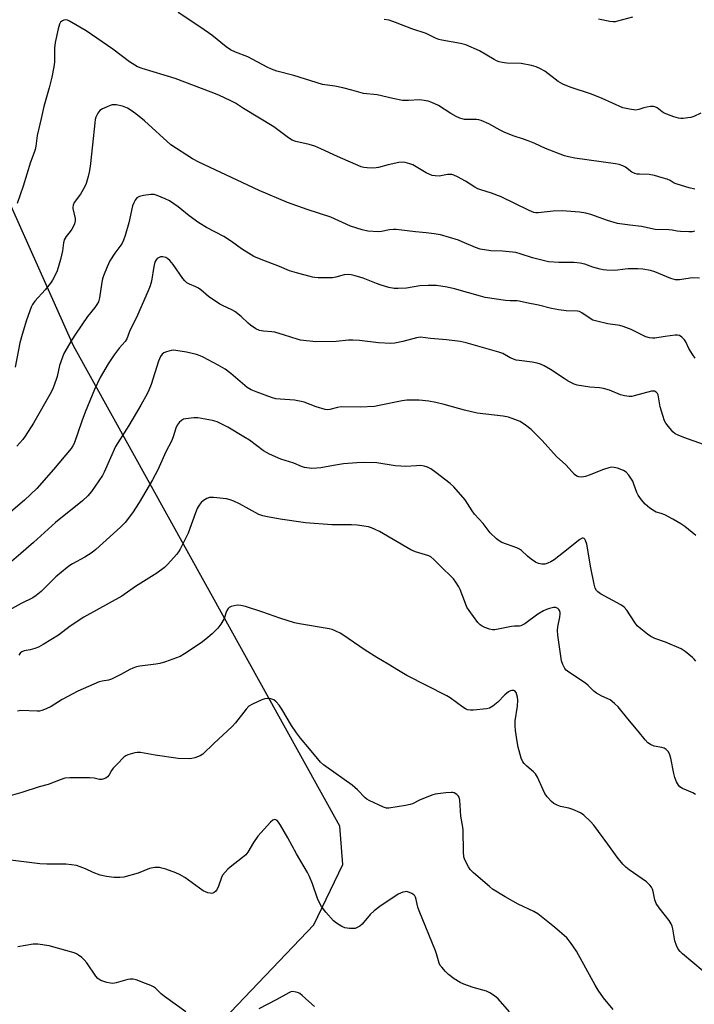
# Model space of a CAD drawing. Units: inches. Extents: x 1243770 to 1249770, y 573452 to 577452.
# Drawn here: x 1244092 to 1244333, y 574146 to 574499 of the extents above; entities that cross this region are included whole.
import ezdxf

# ---------------------------------------------------------------- set-up
doc = ezdxf.new("R2010")
doc.units = ezdxf.units.IN
doc.header["$MEASUREMENT"] = 0
doc.layers.add('NTRL-Farm Land', color=3, linetype='Continuous')
doc.layers.add('Undefined', color=1, linetype='Continuous')

msp = doc.modelspace()

# ---------------------------------------------------------------- linework, layer by layer
at = {"layer": 'NTRL-Farm Land'}
msp.add_polyline3d([(1244493.83, 573915.36, 0), (1244289.22, 573781.24, 0), (1244102.39, 574049.37, 0), (1244098.15, 574055.61, 0), (1244147.32, 574122.71, 0), (1244196.91, 574174.8, 0), (1244207.4, 574196.34, 0), (1244206.3, 574210.15, 0), (1244110.86, 574382.1, 0), (1243878.02, 574903.79, 0)], dxfattribs=at)
at = {"layer": 'Undefined'}
for points, elevation in [([(1244333.35, 574438.23), (1244331.41, 574438.72), (1244327.05, 574440.05), (1244326.01, 574440.46), (1244324.52, 574441.33), (1244323.44, 574441.8), (1244321.75, 574442.36), (1244318.96, 574443.14), (1244316.99, 574443.56), (1244313.59, 574443.58), (1244312.7, 574443.65), (1244311.85, 574443.82), (1244310.85, 574444.3), (1244308.6, 574446.13), (1244307.63, 574446.61), (1244306.33, 574447.05), (1244304.93, 574447.32), (1244290.41, 574449.34), (1244288.11, 574449.8), (1244286.69, 574450.19), (1244279.9, 574452.87), (1244276.15, 574454.6), (1244273.72, 574455.6), (1244272.07, 574456.22), (1244268.39, 574457.41), (1244265.06, 574458.71), (1244263.72, 574459.36), (1244259.59, 574461.68), (1244256.91, 574462.87), (1244256.08, 574463.11), (1244255.25, 574463.22), (1244250.9, 574463.25), (1244250.05, 574463.4), (1244249.25, 574463.68), (1244247.96, 574464.29), (1244246.05, 574465.38), (1244241.63, 574468.22), (1244239.26, 574469.32), (1244237.91, 574469.81), (1244236.49, 574470.06), (1244234.75, 574470.2), (1244230.9, 574469.97), (1244228.7, 574470.05), (1244225.22, 574470.67), (1244219.64, 574472.06), (1244214.73, 574472.56), (1244210.58, 574473.75), (1244207.38, 574474.49), (1244204.45, 574475.1), (1244200.04, 574475.78), (1244189.78, 574478.91), (1244183.76, 574480.55), (1244181.86, 574481.25), (1244180.29, 574481.94), (1244173.32, 574485.63), (1244168.9, 574487.33), (1244167.16, 574488.17), (1244165.62, 574489.25), (1244160.4, 574493.37), (1244156.46, 574496.16), (1244148.39, 574501.53)], 610), ([(1244333.25, 574423.21), (1244332.43, 574422.99), (1244331.25, 574422.94), (1244328.26, 574423.08), (1244327.07, 574423.19), (1244325.24, 574423.54), (1244324.08, 574423.67), (1244319.18, 574423.85), (1244314.35, 574424.93), (1244310.07, 574425.36), (1244305.75, 574426.02), (1244302.06, 574427.08), (1244296.1, 574429.21), (1244294.4, 574429.63), (1244292.05, 574430.04), (1244285.89, 574430.55), (1244282.66, 574430.36), (1244277.33, 574429.81), (1244276.44, 574429.82), (1244275.68, 574429.95), (1244274.06, 574430.61), (1244264.06, 574435.47), (1244260.6, 574436.8), (1244256.71, 574437.98), (1244255.68, 574438.37), (1244254.59, 574438.97), (1244251.24, 574441.17), (1244248.42, 574442.66), (1244247.13, 574443.25), (1244246.38, 574443.48), (1244245.68, 574443.55), (1244244.85, 574443.49), (1244241.79, 574442.96), (1244240.39, 574442.98), (1244239.3, 574443.16), (1244238.51, 574443.47), (1244237.24, 574444.14), (1244232.46, 574447), (1244231.37, 574447.39), (1244229.68, 574447.82), (1244228.54, 574447.97), (1244227.38, 574447.84), (1244223.6, 574446.96), (1244220.15, 574446.03), (1244219.28, 574445.87), (1244218.12, 574445.83), (1244216.07, 574445.92), (1244214.9, 574446.03), (1244213.91, 574446.24), (1244205.47, 574449.92), (1244199.48, 574452.71), (1244197.29, 574453.63), (1244195.33, 574454.26), (1244190.55, 574455.31), (1244189.17, 574455.81), (1244187.85, 574456.65), (1244182.6, 574460.54), (1244171.83, 574467.11), (1244168.89, 574469.03), (1244167.2, 574469.94), (1244162.96, 574471.93), (1244160.25, 574473.02), (1244147.36, 574477.87), (1244135.49, 574481.46), (1244133.84, 574482.09), (1244131, 574483.87), (1244124.97, 574488.41), (1244115.39, 574494.98), (1244109.52, 574498.45), (1244108.75, 574498.79), (1244107.96, 574498.88), (1244107.44, 574498.75), (1244106.94, 574498.52), (1244106.3, 574498.01), (1244105.91, 574497.3), (1244105.42, 574495.63), (1244104.28, 574490.8), (1244104.15, 574488.79), (1244104.07, 574483.74), (1244103.82, 574482.03), (1244103.11, 574478.34), (1244102.15, 574474.6), (1244100.23, 574467.83), (1244099.33, 574463.54), (1244097.9, 574457.53), (1244097.42, 574453.7), (1244097.19, 574452.47), (1244096.86, 574451.43), (1244095.55, 574447.96), (1244092.83, 574439.37), (1244090.72, 574433.14)], 608), ([(1244335.57, 574465.52), (1244333.03, 574464.32), (1244331.98, 574463.95), (1244330.88, 574463.76), (1244329.2, 574463.6), (1244328.37, 574463.58), (1244327.54, 574463.67), (1244325.91, 574464.17), (1244322.44, 574465.53), (1244321.69, 574465.94), (1244319.85, 574467.33), (1244319.11, 574467.71), (1244318.6, 574467.87), (1244317.52, 574467.89), (1244316.15, 574467.67), (1244315.07, 574467.38), (1244313.36, 574466.76), (1244312.25, 574466.57), (1244309.94, 574466.85), (1244307.66, 574467.38), (1244300.21, 574470.71), (1244296.4, 574472.31), (1244288.74, 574474.77), (1244286.13, 574475.87), (1244284.43, 574476.83), (1244279.62, 574480.49), (1244277.9, 574481.47), (1244276.62, 574482.04), (1244274.94, 574482.49), (1244271.24, 574483.21), (1244266.12, 574483.38), (1244264.42, 574483.6), (1244263.36, 574483.88), (1244262.35, 574484.27), (1244261.57, 574484.67), (1244256.23, 574487.81), (1244251.44, 574489.93), (1244249.46, 574490.46), (1244242.82, 574491.64), (1244241.74, 574491.91), (1244240.56, 574492.37), (1244237.23, 574494.03), (1244232.02, 574495.68), (1244226.2, 574497.95), (1244223.95, 574498.74), (1244222.2, 574499.02)], 612), ([(1244311.08, 574499.88), (1244305.74, 574498.4), (1244304.89, 574498.23), (1244304.12, 574498.2), (1244302.97, 574498.34), (1244298.95, 574499.12)], 614), ([(1244335.06, 574406.39), (1244332.72, 574406.47), (1244331.67, 574406.39), (1244327.89, 574405.84), (1244326.46, 574405.81), (1244324.84, 574406.3), (1244319.12, 574408.68), (1244317.54, 574409.09), (1244314.72, 574409.58), (1244313, 574409.7), (1244309.54, 574409.69), (1244308.39, 574409.61), (1244304.76, 574409.14), (1244301.78, 574409.26), (1244300.6, 574409.38), (1244299.45, 574409.62), (1244296.91, 574410.38), (1244294.02, 574411.39), (1244292.37, 574411.72), (1244290.12, 574411.95), (1244284.7, 574411.98), (1244280.97, 574412.28), (1244275.21, 574413.63), (1244270.89, 574415.11), (1244269.24, 574415.54), (1244264.56, 574416.08), (1244260.35, 574416.21), (1244256.54, 574416.75), (1244254.86, 574417.32), (1244250.08, 574419.43), (1244248.74, 574419.95), (1244242.32, 574421.85), (1244240.05, 574422.29), (1244237.18, 574422.64), (1244233.38, 574422.92), (1244226.5, 574423.78), (1244225.51, 574423.79), (1244224.11, 574423.67), (1244221.14, 574423.1), (1244219.98, 574423), (1244216.24, 574423.26), (1244214.26, 574423.67), (1244210.13, 574425.03), (1244203, 574428.19), (1244194.58, 574430.92), (1244187.59, 574433.46), (1244177.35, 574437.83), (1244155.76, 574447.87), (1244153.48, 574449.16), (1244145.71, 574454.19), (1244136.34, 574462.68), (1244133.2, 574465.27), (1244131.61, 574466.42), (1244130.19, 574467.27), (1244128.43, 574467.96), (1244126.22, 574468.42), (1244124.79, 574468.47), (1244123.98, 574468.24), (1244122.91, 574467.78), (1244121.33, 574466.99), (1244120.36, 574466.38), (1244119.66, 574465.53), (1244118.91, 574463.99), (1244118.66, 574463.17), (1244118.49, 574462.02), (1244117.72, 574454.19), (1244116.85, 574446.41), (1244116.53, 574444.38), (1244116.16, 574442.75), (1244115.44, 574440.31), (1244114.84, 574439.01), (1244113.38, 574436.51), (1244111.16, 574433.44), (1244110.73, 574432.48), (1244110.67, 574431.83), (1244110.72, 574431.29), (1244111.49, 574427.72), (1244111.48, 574426.89), (1244111.24, 574425.79), (1244110.92, 574425), (1244110.35, 574423.98), (1244109.68, 574423.04), (1244108.25, 574421.33), (1244107.61, 574420.12), (1244107.32, 574419.07), (1244106.97, 574416.21), (1244106.25, 574413.01), (1244105.06, 574409.01), (1244104.38, 574407.41), (1244103.41, 574405.69), (1244102.65, 574404.57), (1244100.7, 574402.24), (1244097.05, 574398.11), (1244096.28, 574397.01), (1244095.8, 574396.01), (1244094.09, 574391.4), (1244092.48, 574386.21), (1244091.68, 574383.17), (1244090.03, 574374.47)], 606), ([(1244333.49, 574377.75), (1244332.62, 574378.92), (1244331.23, 574381.2), (1244330.15, 574383.55), (1244329.71, 574384.25), (1244328.78, 574385.22), (1244327.93, 574385.81), (1244327.16, 574386), (1244326.31, 574385.98), (1244322.78, 574385.54), (1244319.11, 574384.89), (1244318.28, 574384.86), (1244317.18, 574385.01), (1244315.83, 574385.42), (1244310.61, 574387.99), (1244307.68, 574389.11), (1244306.56, 574389.38), (1244302.2, 574390.06), (1244298.28, 574390.95), (1244296.92, 574391.36), (1244295.91, 574391.88), (1244292.96, 574393.99), (1244292.08, 574394.43), (1244291.39, 574394.54), (1244287.3, 574394.72), (1244284.71, 574394.99), (1244282.08, 574395.49), (1244277.44, 574396.73), (1244273.08, 574397.58), (1244270.54, 574398.17), (1244269.77, 574398.23), (1244267.29, 574398.23), (1244265.63, 574398.37), (1244258.34, 574399.49), (1244256.65, 574399.88), (1244247.31, 574402.6), (1244244.73, 574403.15), (1244240.9, 574403.71), (1244237.93, 574403.73), (1244234.96, 574403.6), (1244230.14, 574402.85), (1244227.2, 574402.7), (1244225.75, 574402.74), (1244223.8, 574403.06), (1244221.02, 574403.84), (1244219.36, 574404.43), (1244214.65, 574406.35), (1244211.82, 574407.22), (1244210.38, 574407.58), (1244209.26, 574407.67), (1244207.86, 574407.56), (1244204.79, 574406.73), (1244203.66, 574406.55), (1244198.46, 574406.52), (1244197.31, 574406.6), (1244196.44, 574406.76), (1244190.74, 574408.24), (1244188.22, 574409.03), (1244184.66, 574410.56), (1244178.06, 574413.02), (1244175.53, 574414.12), (1244171.11, 574416.92), (1244167.45, 574419.52), (1244164.75, 574421.25), (1244158.54, 574424.55), (1244155.77, 574426.15), (1244152.28, 574428.69), (1244148.37, 574431.92), (1244145.29, 574434.04), (1244143.77, 574434.83), (1244140.88, 574436.04), (1244139.8, 574436.32), (1244138.64, 574436.31), (1244135.97, 574435.94), (1244134.53, 574435.64), (1244134.01, 574435.43), (1244133.64, 574435.17), (1244132.98, 574434.35), (1244132.48, 574433.33), (1244132.08, 574432.23), (1244130.72, 574426.16), (1244129.36, 574421.67), (1244128.77, 574420.01), (1244128.27, 574418.93), (1244127.82, 574418.16), (1244125.68, 574415.31), (1244123.91, 574412.62), (1244122.94, 574410.48), (1244121.67, 574407.2), (1244121.3, 574406.1), (1244121.03, 574405), (1244120.18, 574399.33), (1244119.81, 574397.96), (1244119.3, 574397), (1244118.55, 574395.85), (1244115.86, 574392.68), (1244111.57, 574386.34), (1244110.31, 574384.34), (1244107.48, 574379.42), (1244106.91, 574378.09), (1244105.93, 574375.12), (1244105.06, 574371.17), (1244104.74, 574370.06), (1244103.64, 574367.1), (1244102.93, 574365.53), (1244096.55, 574354.41), (1244093.64, 574349.76), (1244092.76, 574348.61), (1244090.61, 574346.2)], 604), ([(1244336.44, 574346.85), (1244329.45, 574349.33), (1244327.38, 574350.14), (1244326.39, 574350.67), (1244325.53, 574351.4), (1244323.45, 574353.81), (1244322.95, 574354.51), (1244322.56, 574355.27), (1244321.88, 574357.18), (1244320.94, 574360.25), (1244320.21, 574364.58), (1244320, 574365.07), (1244319.53, 574365.6), (1244318.92, 574365.92), (1244318.41, 574365.97), (1244317.86, 574365.91), (1244311.63, 574364.22), (1244310.78, 574364.06), (1244309.93, 574364.05), (1244308.22, 574364.3), (1244306.81, 574364.65), (1244302.87, 574366.31), (1244300.67, 574366.92), (1244299.26, 574367.13), (1244295.77, 574367.29), (1244291.22, 574368.03), (1244290.13, 574368.4), (1244288.07, 574369.51), (1244286.57, 574370.44), (1244281.74, 574373.72), (1244279.44, 574375.01), (1244278.09, 574375.62), (1244276.95, 574375.93), (1244275.19, 574376.26), (1244270.51, 574376.86), (1244269.37, 574377.07), (1244267.24, 574377.89), (1244264.58, 574379.36), (1244263.26, 574379.9), (1244251.54, 574383.17), (1244249.31, 574383.65), (1244244.44, 574384.28), (1244238.75, 574384.8), (1244235.12, 574385.23), (1244233.75, 574385.06), (1244228.78, 574383.67), (1244225.94, 574383.14), (1244224.5, 574382.98), (1244220.06, 574383.18), (1244213.26, 574384.02), (1244210.96, 574384.21), (1244209.35, 574384.14), (1244204.95, 574383.66), (1244197.62, 574383.61), (1244192.14, 574384.2), (1244190.99, 574384.5), (1244186.44, 574386), (1244183, 574387), (1244181.89, 574387.18), (1244178.88, 574387.44), (1244177.52, 574387.7), (1244176.25, 574388.29), (1244174.34, 574389.58), (1244173.47, 574390.31), (1244171, 574392.65), (1244168.73, 574394.44), (1244167.54, 574395.1), (1244164.31, 574396.57), (1244163.28, 574397.12), (1244159.23, 574399.86), (1244156.53, 574402.15), (1244155.65, 574402.8), (1244154.75, 574403.27), (1244152.38, 574404.24), (1244151.49, 574404.75), (1244150.75, 574405.42), (1244150.04, 574406.28), (1244146.65, 574411.25), (1244145.35, 574412.75), (1244144.71, 574413.31), (1244143.92, 574413.76), (1244142.84, 574414), (1244142.02, 574413.99), (1244141.53, 574413.84), (1244140.88, 574413.39), (1244140.52, 574412.98), (1244140.2, 574412.4), (1244139.94, 574411.65), (1244139.7, 574410.52), (1244138.85, 574405.31), (1244138.38, 574403.65), (1244137.65, 574401.81), (1244133.83, 574393.09), (1244130.96, 574387.29), (1244130.04, 574384.63), (1244129.41, 574383.65), (1244127.24, 574381.31), (1244125.43, 574378.93), (1244123.26, 574375.69), (1244120.46, 574370.78), (1244118.44, 574366.56), (1244115.06, 574358.39), (1244113.86, 574355.21), (1244111.1, 574347.12), (1244110.68, 574346.29), (1244110.01, 574345.34), (1244103.74, 574337.87), (1244097.73, 574331), (1244093.34, 574326.82), (1244088.52, 574322.69)], 602), ([(1244333.74, 574314.28), (1244329.81, 574317.41), (1244328.38, 574318.45), (1244325.57, 574320.13), (1244322.68, 574321.58), (1244321.34, 574322.16), (1244319.6, 574322.63), (1244318.9, 574322.93), (1244317.29, 574324.05), (1244315.55, 574325.49), (1244314.25, 574327.01), (1244313.09, 574328.64), (1244312.61, 574329.65), (1244311.6, 574332.6), (1244311.15, 574333.64), (1244309.74, 574335.87), (1244308.8, 574336.94), (1244307.82, 574337.49), (1244305.65, 574338.3), (1244304.55, 574338.61), (1244303.6, 574338.67), (1244302.57, 574338.5), (1244300.7, 574337.92), (1244295.57, 574335.79), (1244294.3, 574335.34), (1244293.49, 574335.2), (1244292.67, 574335.17), (1244291.86, 574335.22), (1244291.12, 574335.43), (1244290.26, 574336.09), (1244288.35, 574338.27), (1244287.16, 574339.5), (1244283.84, 574342.52), (1244278.74, 574348.23), (1244276, 574351), (1244274.74, 574352.16), (1244272.78, 574353.72), (1244270.82, 574355), (1244268.9, 574355.82), (1244266.64, 574356.59), (1244264.72, 574356.92), (1244255.44, 574358.07), (1244250.89, 574359.14), (1244243.59, 574361.15), (1244240.7, 574361.87), (1244238.12, 574362.29), (1244234.67, 574362.69), (1244230.32, 574362.64), (1244228.58, 574362.5), (1244220.32, 574360.74), (1244218.68, 574360.48), (1244213.53, 574360.18), (1244206.78, 574360.28), (1244205.48, 574360.09), (1244202.71, 574359.35), (1244201.86, 574359.27), (1244201.02, 574359.36), (1244197.76, 574360.32), (1244193.53, 574361.94), (1244192.43, 574362.27), (1244190.09, 574362.68), (1244184.92, 574363), (1244183.34, 574363.22), (1244181.77, 574363.67), (1244176.37, 574365.65), (1244174.53, 574366.43), (1244173.09, 574367.27), (1244167.25, 574372.19), (1244165.18, 574373.74), (1244162.7, 574375.25), (1244157.36, 574378.14), (1244156.3, 574378.61), (1244154.9, 574379.09), (1244151.31, 574379.94), (1244147.56, 574380.53), (1244146.69, 574380.58), (1244145.86, 574380.49), (1244144.26, 574380.05), (1244143.27, 574379.6), (1244142.68, 574379.12), (1244142.07, 574378.3), (1244141.39, 574376.7), (1244138.68, 574368.33), (1244137.87, 574366.26), (1244137.24, 574364.98), (1244135.04, 574360.91), (1244130.72, 574353.57), (1244126, 574346.04), (1244124.12, 574342.03), (1244121.92, 574336.9), (1244121.34, 574335.74), (1244117.38, 574330.01), (1244116.08, 574328.39), (1244114.13, 574326.59), (1244104.48, 574318.83), (1244096.62, 574311.76), (1244092.02, 574307.72), (1244088.7, 574304.95)], 600), ([(1244333.69, 574269.27), (1244333.15, 574269.94), (1244332.54, 574270.53), (1244329.89, 574272.68), (1244328.46, 574273.6), (1244322.83, 574275.99), (1244319.12, 574277.39), (1244317.65, 574278.11), (1244316.48, 574278.83), (1244314.04, 574280.77), (1244312.79, 574281.92), (1244311.92, 574283.07), (1244309.03, 574287.43), (1244308.06, 574288.57), (1244306.88, 574289.37), (1244299.67, 574293.34), (1244298.7, 574293.99), (1244298.16, 574294.54), (1244297.67, 574295.42), (1244297.29, 574296.84), (1244296.15, 574302.68), (1244294.69, 574311.15), (1244294.27, 574312.44), (1244294.03, 574312.87), (1244293.74, 574313.19), (1244293.4, 574313.31), (1244293.02, 574313.26), (1244292.18, 574312.85), (1244286.4, 574308.16), (1244282.97, 574305.56), (1244281.79, 574304.76), (1244280.8, 574304.28), (1244279.73, 574304), (1244278.55, 574303.99), (1244277.39, 574304.16), (1244276.38, 574304.62), (1244274.77, 574305.79), (1244273.45, 574306.88), (1244271.33, 574308.87), (1244270.64, 574309.38), (1244269.66, 574309.85), (1244264.34, 574311.77), (1244263.33, 574312.28), (1244262.42, 574312.98), (1244260.14, 574315.22), (1244257.58, 574318.47), (1244254.51, 574321.91), (1244253.62, 574323.07), (1244251.15, 574326.94), (1244247.08, 574331.7), (1244245.82, 574332.84), (1244240.7, 574336.84), (1244238.87, 574338.12), (1244237.68, 574338.74), (1244236.46, 574339.11), (1244235.13, 574339.24), (1244233.75, 574339.23), (1244229.78, 574338.97), (1244228.08, 574339), (1244226.08, 574339.21), (1244219.5, 574340.26), (1244214.89, 574340.42), (1244212.33, 574340.28), (1244207.59, 574339.84), (1244204.04, 574339.32), (1244199.42, 574338.47), (1244197.99, 574338.28), (1244196.28, 574338.26), (1244193.65, 574338.63), (1244192.53, 574338.95), (1244189.76, 574340.14), (1244185.19, 574341.52), (1244181.07, 574343.3), (1244178.96, 574344.57), (1244173.89, 574348.31), (1244171.9, 574349.6), (1244166.14, 574353), (1244162.29, 574354.88), (1244160.62, 574355.36), (1244155.4, 574356.31), (1244153.95, 574356.35), (1244151.07, 574356.04), (1244150.25, 574355.83), (1244149.53, 574355.43), (1244148.71, 574354.64), (1244148.02, 574353.71), (1244147.55, 574352.64), (1244146.55, 574349.54), (1244145.94, 574348.04), (1244143.95, 574344.22), (1244141.09, 574337.79), (1244139.22, 574334.15), (1244134.38, 574326.04), (1244132, 574322.37), (1244129.35, 574318.84), (1244127.76, 574317.2), (1244118.9, 574309.2), (1244117.55, 574308.08), (1244114.97, 574306.41), (1244110.55, 574304.12), (1244109.54, 574303.48), (1244108.62, 574302.76), (1244104.59, 574299.37), (1244099.38, 574294.17), (1244097.57, 574292.7), (1244096.31, 574291.92), (1244092.15, 574289.92), (1244085.7, 574286.32)], 598), ([(1244333.66, 574221.52), (1244332.64, 574222.05), (1244328.94, 574223.65), (1244328.06, 574224.25), (1244327.53, 574224.85), (1244326.86, 574226.06), (1244326.21, 574227.61), (1244325.86, 574229.03), (1244324.79, 574234.52), (1244324.29, 574236.05), (1244323.81, 574236.89), (1244323.08, 574237.63), (1244322.4, 574238.02), (1244321.59, 574238.25), (1244318.77, 574238.79), (1244317.5, 574239.35), (1244316.59, 574239.96), (1244315.62, 574241), (1244313.12, 574244.16), (1244309.35, 574248.59), (1244305.88, 574252.88), (1244304.64, 574254.11), (1244303.02, 574255.34), (1244300.08, 574256.64), (1244298.13, 574257.8), (1244297.24, 574258.53), (1244295.14, 574260.55), (1244294.25, 574261.3), (1244288.24, 574265.26), (1244287.36, 574265.96), (1244286.85, 574266.58), (1244286.09, 574268.01), (1244285.68, 574269.28), (1244284.38, 574278.5), (1244284.27, 574280.18), (1244284.33, 574281.55), (1244285.03, 574284.99), (1244285.15, 574286.14), (1244285.12, 574286.66), (1244284.95, 574287.32), (1244284.72, 574287.73), (1244284.36, 574288.09), (1244283.67, 574288.39), (1244282.83, 574288.39), (1244281.37, 574288.14), (1244280.25, 574287.77), (1244279.22, 574287.23), (1244277.23, 574286.01), (1244272.56, 574282.63), (1244271.86, 574282.19), (1244271.12, 574281.85), (1244270.59, 574281.75), (1244268.78, 574281.72), (1244267.75, 574281.61), (1244261.8, 574280.46), (1244260.96, 574280.43), (1244259.86, 574280.68), (1244258.23, 574281.28), (1244257.18, 574281.77), (1244256.49, 574282.26), (1244255.72, 574283.12), (1244252.55, 574287.39), (1244251.76, 574288.61), (1244251.22, 574289.89), (1244249.42, 574294.86), (1244248.91, 574295.86), (1244247.81, 574297.51), (1244246.97, 574298.66), (1244246.29, 574299.43), (1244242.76, 574302.75), (1244239.96, 574305.67), (1244238.84, 574306.53), (1244238.09, 574306.94), (1244236.99, 574307.33), (1244233.32, 574308.42), (1244231.67, 574309.12), (1244220.46, 574315.6), (1244218.95, 574316.41), (1244217.67, 574316.94), (1244216.59, 574317.28), (1244212.49, 574317.95), (1244210.44, 574318.06), (1244203.35, 574318.06), (1244194, 574318.81), (1244184.91, 574320.1), (1244180.36, 574320.91), (1244178.68, 574321.27), (1244177.27, 574321.79), (1244170.39, 574325.53), (1244168.34, 574326.49), (1244167.03, 574327), (1244165.68, 574327.37), (1244164.53, 574327.52), (1244161.05, 574327.8), (1244159.62, 574327.78), (1244158.61, 574327.45), (1244157.45, 574326.74), (1244156.61, 574326.02), (1244155.91, 574325.11), (1244155.23, 574323.89), (1244154.55, 574322.36), (1244151.95, 574315.02), (1244149.14, 574309.32), (1244148.54, 574308.34), (1244147.81, 574307.44), (1244144.74, 574303.93), (1244143.52, 574302.71), (1244140.78, 574300.72), (1244133.1, 574295.91), (1244128.25, 574292.55), (1244114.61, 574285), (1244109.73, 574281.73), (1244105.54, 574278.53), (1244099.99, 574275.21), (1244098.31, 574274.26), (1244097.11, 574273.75), (1244095.43, 574273.31), (1244093.2, 574272.94), (1244092.45, 574272.62), (1244091.83, 574272.09), (1244091.32, 574271.4)], 596), ([(1244336.35, 574158.18), (1244328.93, 574164.38), (1244328.12, 574165.2), (1244327.44, 574166.12), (1244326.79, 574167.4), (1244326.21, 574169.03), (1244325.48, 574173.31), (1244325.22, 574174.37), (1244324.94, 574175.13), (1244324.17, 574176.34), (1244320.57, 574180.91), (1244319.51, 574182.46), (1244319.06, 574183.74), (1244318.45, 574186.73), (1244318.22, 574187.52), (1244317.84, 574188.26), (1244317.32, 574188.96), (1244316.73, 574189.61), (1244316.07, 574190.17), (1244309.84, 574194.54), (1244308.73, 574195.43), (1244307.56, 574196.53), (1244305.56, 574199.02), (1244302.26, 574203.7), (1244297.17, 574210.52), (1244296, 574211.84), (1244293.61, 574214.08), (1244292.4, 574214.91), (1244289.68, 574216.11), (1244288.31, 574216.53), (1244285.28, 574217.22), (1244284.11, 574217.62), (1244282.94, 574218.3), (1244282.08, 574219.02), (1244280.53, 574220.67), (1244279.69, 574221.81), (1244279.03, 574223.14), (1244277.06, 574227.64), (1244276.36, 574228.85), (1244275.58, 574229.62), (1244273.22, 574231.59), (1244272.28, 574232.58), (1244271.79, 574233.22), (1244271.23, 574234.5), (1244270.18, 574238.45), (1244269.81, 574240.44), (1244269.22, 574244.41), (1244269.11, 574246.1), (1244269.11, 574247.8), (1244269.91, 574253.07), (1244270, 574255.21), (1244269.89, 574256.33), (1244269.69, 574257.18), (1244269.41, 574257.96), (1244268.97, 574258.54), (1244268.57, 574258.69), (1244267.87, 574258.7), (1244267.39, 574258.58), (1244266.69, 574258.19), (1244265.4, 574257.13), (1244262.86, 574254.52), (1244261.08, 574253.13), (1244259.9, 574252.41), (1244258.75, 574252.1), (1244254.15, 574251.63), (1244253.01, 574251.63), (1244252, 574251.84), (1244251.26, 574252.13), (1244250.31, 574252.7), (1244245.73, 574256.04), (1244244.53, 574256.82), (1244230.27, 574264.12), (1244227.26, 574265.89), (1244223.57, 574268.2), (1244219.48, 574270.49), (1244215.32, 574273.18), (1244207.36, 574278.65), (1244206.36, 574279.22), (1244204.81, 574279.97), (1244203.49, 574280.51), (1244202.4, 574280.8), (1244191.79, 574282.57), (1244190.07, 574282.93), (1244184.73, 574284.65), (1244178.64, 574286.75), (1244172.46, 574288.77), (1244170.83, 574289.18), (1244169.49, 574289.28), (1244168.39, 574289.08), (1244167.33, 574288.76), (1244166.61, 574288.41), (1244166.23, 574288.06), (1244165.68, 574287.09), (1244164.8, 574284.49), (1244163.69, 574282.43), (1244162.64, 574281.04), (1244160.61, 574278.96), (1244158.31, 574277.05), (1244156.64, 574275.79), (1244150.69, 574271.8), (1244149.14, 574270.92), (1244143.79, 574269), (1244141.8, 574268.38), (1244140.37, 574268.14), (1244134.61, 574267.4), (1244133.49, 574267.16), (1244132.15, 574266.72), (1244131.11, 574266.23), (1244127.8, 574264.41), (1244124.45, 574262.8), (1244123.39, 574262.45), (1244121.22, 574262.08), (1244120.1, 574261.79), (1244112.4, 574258.53), (1244106.83, 574255.47), (1244102.95, 574252.98), (1244101.15, 574252.12), (1244099.58, 574251.5), (1244098.77, 574251.32), (1244097.92, 574251.27), (1244092.03, 574251.54), (1244090.88, 574251.32)], 594), ([(1244304.11, 574144.45), (1244300.68, 574148.67), (1244298.75, 574151.41), (1244297.72, 574153.13), (1244290.97, 574165.4), (1244288.89, 574168.52), (1244287.57, 574170.1), (1244283.18, 574173.96), (1244277.19, 574178.76), (1244275.74, 574179.59), (1244270.18, 574182.17), (1244265.49, 574184.77), (1244260.98, 574187.61), (1244259.84, 574188.5), (1244254.13, 574193.41), (1244252.95, 574194.64), (1244252.36, 574195.6), (1244251.31, 574197.61), (1244250.97, 574198.38), (1244250.73, 574199.19), (1244250.59, 574200.96), (1244250.41, 574208.65), (1244250.28, 574209.81), (1244249.58, 574213.68), (1244249.23, 574219.47), (1244248.97, 574220.55), (1244248.69, 574220.97), (1244248.14, 574221.51), (1244247.26, 574222.05), (1244246.76, 574222.2), (1244246.21, 574222.24), (1244244.19, 574222.09), (1244240.44, 574221.63), (1244239.61, 574221.4), (1244238, 574220.76), (1244234.81, 574219.39), (1244232.28, 574218.15), (1244231.48, 574217.87), (1244229.74, 574217.52), (1244223.86, 574216.62), (1244223, 574216.63), (1244221.88, 574216.96), (1244216.72, 574219.37), (1244215.95, 574219.81), (1244215.29, 574220.33), (1244212.59, 574223.16), (1244210.73, 574224.84), (1244201.3, 574231.44), (1244200.37, 574232.15), (1244199.36, 574233.08), (1244198.22, 574234.31), (1244195.41, 574237.88), (1244192.13, 574241.69), (1244190.72, 574243.54), (1244188.91, 574246.15), (1244185.54, 574252.01), (1244184.58, 574253.46), (1244183.43, 574254.67), (1244182.58, 574255.33), (1244181.6, 574255.7), (1244180.28, 574255.82), (1244179.47, 574255.72), (1244178.39, 574255.33), (1244174.95, 574253.77), (1244173.72, 574253.05), (1244172.71, 574252.02), (1244168.89, 574247.11), (1244167.71, 574245.82), (1244161.16, 574239.78), (1244157.2, 574235.88), (1244156.24, 574235.28), (1244154.39, 574234.61), (1244153.29, 574234.35), (1244152.43, 574234.28), (1244148.36, 574234.38), (1244140.17, 574235.57), (1244134.87, 574236.46), (1244133.7, 574236.53), (1244132.86, 574236.4), (1244130.4, 574235.65), (1244129.64, 574235.29), (1244128.97, 574234.78), (1244126.5, 574232.37), (1244125.13, 574230.9), (1244124.55, 574230.07), (1244123.65, 574228.5), (1244123.13, 574227.84), (1244122.51, 574227.32), (1244121.78, 574227.03), (1244120.99, 574226.89), (1244120.19, 574226.88), (1244118.25, 574227.33), (1244116.78, 574227.46), (1244109.62, 574227.42), (1244107.85, 574227.29), (1244106.18, 574226.78), (1244101.88, 574225.03), (1244098.64, 574224.18), (1244092.4, 574222.19), (1244088.18, 574220.97)], 592), ([(1244267.04, 574143.59), (1244262.94, 574148.26), (1244261.66, 574149.42), (1244260.01, 574150.46), (1244258.75, 574151.06), (1244254.07, 574152.36), (1244250.68, 574153.53), (1244249.34, 574154.12), (1244247.21, 574155.46), (1244245.17, 574157.01), (1244244.12, 574158.02), (1244242.77, 574159.58), (1244242.25, 574160.28), (1244241.83, 574161.03), (1244240.89, 574164.41), (1244240.53, 574165.47), (1244234.7, 574179.77), (1244234.25, 574181.14), (1244233.65, 574183.89), (1244233.39, 574184.69), (1244233.13, 574185.16), (1244232.75, 574185.55), (1244232.03, 574186.01), (1244231.24, 574186.4), (1244230.15, 574186.69), (1244229.61, 574186.66), (1244228.79, 574186.46), (1244227.99, 574186.16), (1244227.21, 574185.75), (1244220.57, 574181.37), (1244218.52, 574179.86), (1244217.09, 574178.54), (1244214.26, 574175.05), (1244213.41, 574174.35), (1244212.23, 574173.68), (1244211.73, 574173.5), (1244211.17, 574173.42), (1244209.73, 574173.46), (1244208.01, 574173.71), (1244206.97, 574174.14), (1244205.05, 574175.36), (1244203.95, 574176.27), (1244201.24, 574179.27), (1244199.68, 574181.37), (1244199.13, 574182.38), (1244198.3, 574184.21), (1244196.53, 574189.42), (1244195.41, 574192.06), (1244194.65, 574193.59), (1244190.75, 574200.25), (1244187.67, 574206), (1244185.02, 574210.54), (1244184.36, 574211.52), (1244183.8, 574212.14), (1244183.38, 574212.42), (1244182.94, 574212.51), (1244182.27, 574212.27), (1244181.42, 574211.54), (1244176.95, 574206.6), (1244175.3, 574204.31), (1244173.28, 574200.77), (1244172.58, 574199.85), (1244171.46, 574198.89), (1244166.95, 574195.45), (1244166.11, 574194.67), (1244165.17, 574193.62), (1244164.31, 574192.52), (1244163.88, 574191.8), (1244162.65, 574188.27), (1244162.16, 574187.25), (1244161.83, 574186.86), (1244161.25, 574186.37), (1244160.82, 574186.14), (1244160.34, 574186.05), (1244159.8, 574186.09), (1244158.98, 574186.31), (1244157.36, 574187), (1244150.81, 574191.7), (1244148.88, 574192.82), (1244147.54, 574193.41), (1244143.96, 574194.68), (1244142.57, 574195.12), (1244141.73, 574195.31), (1244140.06, 574195.3), (1244138.13, 574195.01), (1244134.01, 574193.28), (1244128.97, 574191.83), (1244127.53, 574191.69), (1244125.48, 574191.76), (1244122.66, 574192.13), (1244120.46, 574192.59), (1244118, 574193.51), (1244115.18, 574194.83), (1244113.33, 574195.58), (1244111.95, 574196), (1244110.21, 574196.32), (1244108.17, 574196.5), (1244101.41, 574196.47), (1244098.79, 574196.59), (1244088.29, 574198.01)], 590), ([(1244151.16, 574143.67), (1244143.44, 574149.11), (1244142.29, 574150.04), (1244140.22, 574152.14), (1244139.58, 574152.61), (1244138.65, 574153.07), (1244136.73, 574153.73), (1244133.4, 574155.04), (1244132.28, 574155.31), (1244131.17, 574155.34), (1244130.33, 574155.23), (1244126.14, 574154), (1244125.02, 574153.81), (1244124.2, 574153.88), (1244122.82, 574154.19), (1244121.45, 574154.6), (1244120.73, 574154.91), (1244119.64, 574155.63), (1244118.84, 574156.44), (1244115.67, 574161.14), (1244114.76, 574162.31), (1244113.89, 574163.09), (1244112.72, 574163.98), (1244111.98, 574164.45), (1244111.2, 574164.8), (1244102.14, 574167.23), (1244098.13, 574167.83), (1244097.28, 574167.88), (1244096.41, 574167.83), (1244090.97, 574166.92)], 588), ([(1244197.15, 574145.58), (1244195.15, 574147.32), (1244192.84, 574149.48), (1244191.96, 574150.18), (1244191.47, 574150.44), (1244190.67, 574150.7), (1244189.28, 574150.87), (1244188.74, 574150.79), (1244187.96, 574150.47), (1244183.53, 574147.94), (1244177.32, 574144.73)], 588)]:
    msp.add_lwpolyline(points, dxfattribs=dict(at, elevation=elevation))

doc.saveas('drawing.dxf')
